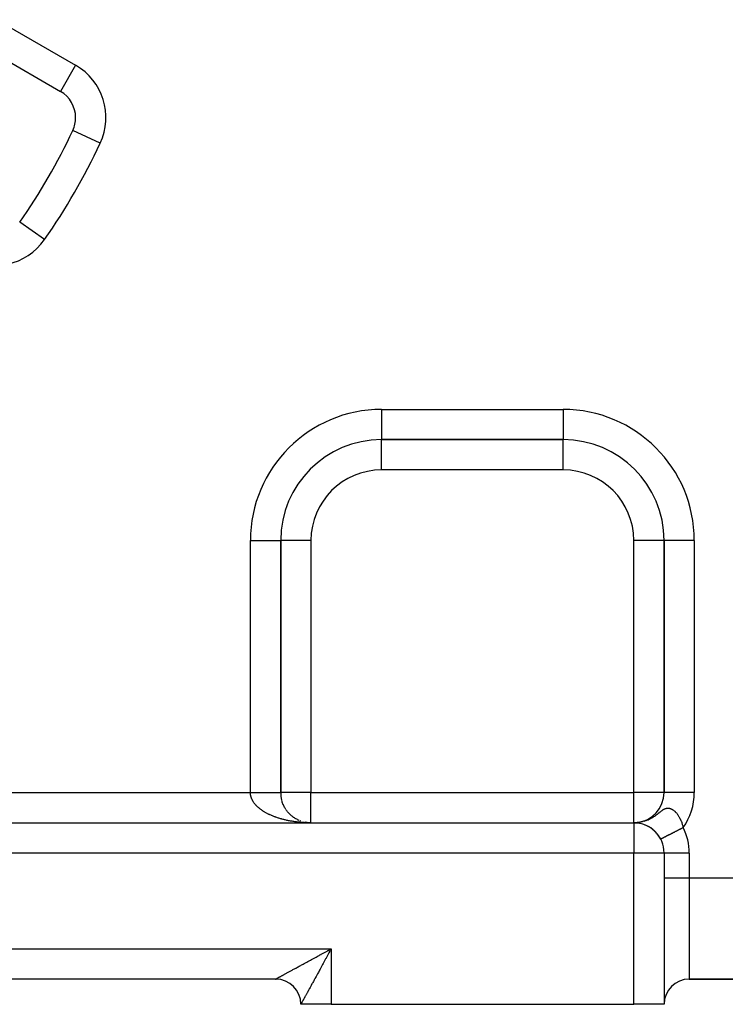
# Model space of a CAD drawing. Extents: x 24 to 1054, y -583 to 283.
# Drawn here: x 675 to 745, y -244 to -146 of the extents above; entities that cross this region are included whole.
import ezdxf

# ---------------------------------------------------------------- set-up
doc = ezdxf.new("R2010")
doc.units = 0
doc.linetypes.add('DASHED', pattern=[11.05, 8.7, -2.35])
doc.layers.get('0').update_dxf_attribs({"linetype": 'CONTINUOUS'})
doc.layers.add('NEVIDI', color=4, linetype='DASHED')

msp = doc.modelspace()

# ---------------------------------------------------------------- linework, layer by layer
at = {"color": 2}
for p, q in [((671.179313, -148.851791), (679.00033, -153.367257)), ((680.222973, -157.233048), (680.220059, -157.231691)), ((674.959524, -166.349608), (674.956812, -166.347707)), ((710.827167, -187.905322), (728.827167, -187.905322)), ((728.827167, -187.905322), (710.827167, -187.905322)), ((710.827167, -187.910555), (710.827167, -187.905322)), ((728.827167, -187.900088), (728.827167, -187.905322)), ((700.827167, -222.905322), (700.827167, -197.905322)), ((700.827167, -197.905322), (700.827167, -222.905322)), ((700.8324, -197.905322), (700.827167, -197.905322)), ((738.827167, -197.905322), (738.827167, -222.905322)), ((738.827167, -222.905322), (738.827167, -197.905322)), ((738.8324, -197.905322), (738.827167, -197.905322)), ((700.936195, -223.706747), (700.91675, -223.637083)), ((700.961503, -223.793), (700.939507, -223.722253)), ((700.989386, -223.87846), (700.964795, -223.806833)), ((701.019812, -223.963035), (700.992603, -223.890752)), ((701.05277, -224.046691), (701.022918, -223.973938)), ((701.0882, -224.129274), (701.055727, -224.056316)), ((701.126095, -224.210777), (701.091015, -224.137813)), ((701.166408, -224.291093), (701.12876, -224.218353)), ((701.209148, -224.370238), (701.168939, -224.297858)), ((701.25419, -224.447979), (701.21153, -224.376253)), ((701.301598, -224.524427), (701.256502, -224.45346)), ((701.351239, -224.599364), (701.303824, -224.529402)), ((701.403059, -224.672721), (701.353462, -224.604003)), ((701.457148, -224.744618), (701.40538, -224.677186)), ((701.513338, -224.814824), (701.459535, -224.748878)), ((701.571559, -224.883258), (701.515886, -224.819002)), ((701.63176, -224.949873), (701.574387, -224.887486)), ((701.694017, -225.014746), (701.634988, -224.95426)), ((701.758186, -225.07772), (701.697637, -225.019251)), ((701.824269, -225.138794), (701.762286, -225.08239)), ((701.89204, -225.197762), (701.828874, -225.143611)), ((701.897339, -225.202853), (701.840548, -225.153712)), ((701.961622, -225.254735), (701.897339, -225.202853)), ((702.03965, -225.315156), (701.967618, -225.260055)), ((702.032814, -225.309547), (701.967618, -225.260055)), ((702.105683, -225.362249), (702.03965, -225.315156)), ((702.180038, -225.412704), (702.11337, -225.368095)), ((702.265619, -225.46725), (702.188717, -225.41881)), ((702.255863, -225.460905), (702.188717, -225.41881)), ((702.333104, -225.506816), (702.265619, -225.46725)), ((702.411703, -225.550404), (702.344, -225.513367)), ((702.491586, -225.591625), (702.423787, -225.557118)), ((575.827167, -225.905322), (735.827167, -225.905322)), ((575.827167, -225.905322), (735.827167, -225.905322)), ((702.572625, -225.630413), (702.504905, -225.598455)), ((702.670833, -225.673709), (702.587278, -225.637334)), ((702.654963, -225.666832), (702.587278, -225.637334)), ((702.738161, -225.700687), (702.745821, -225.703756)), ((702.822361, -225.732045), (702.755492, -225.707536)), ((703.46039, -225.885558), (703.267465, -225.852933)), ((703.611762, -225.897578), (703.626944, -225.898821)), ((703.730834, -225.90379), (703.629656, -225.898956)), ((703.733315, -225.903856), (703.634609, -225.899204)), ((703.733315, -225.903856), (703.639562, -225.899469)), ((703.735796, -225.903927), (703.639562, -225.899469)), ((703.735796, -225.903927), (703.644514, -225.899751)), ((703.827167, -225.905322), (703.715944, -225.903478)), ((703.827167, -225.905322), (703.732358, -225.90375)), ((735.882587, -225.905834), (735.867486, -225.905582)), ((735.908175, -225.906373), (735.8978, -225.906153)), ((735.897805, -225.906153), (735.908175, -225.906373)), ((735.918685, -225.906718), (735.908175, -225.906373)), ((735.949536, -225.907727), (735.934282, -225.907234)), ((735.934291, -225.907235), (735.949536, -225.907727)), ((735.955849, -225.908083), (735.949536, -225.907727)), ((735.972081, -225.908824), (735.991908, -225.909693)), ((736.035632, -225.912344), (736.011585, -225.910995)), ((736.0771, -225.898028), (736.041446, -225.900702)), ((736.086193, -225.897161), (736.067434, -225.898781)), ((736.321563, -225.876843), (736.072819, -225.898376)), ((736.339378, -225.873869), (736.074202, -225.898272)), ((736.339378, -225.873869), (736.078763, -225.89793)), ((736.128475, -225.9201), (736.09739, -225.917516)), ((736.113455, -225.894565), (736.098982, -225.896063)), ((736.382576, -225.86671), (736.108383, -225.895195)), ((736.399329, -225.863383), (736.126174, -225.893347)), ((736.428104, -225.85691), (736.143992, -225.891392)), ((736.450038, -225.852558), (736.161795, -225.889231)), ((736.46704, -225.84867), (736.167741, -225.88851)), ((736.484072, -225.844643), (736.185546, -225.88614)), ((736.501126, -225.840478), (736.19149, -225.885349)), ((736.518193, -225.836174), (736.20929, -225.882769)), ((736.535268, -225.831732), (736.221157, -225.880979)), ((736.551169, -225.827344), (736.233021, -225.879119)), ((736.569419, -225.822435), (736.244881, -225.877189)), ((736.303728, -225.879676), (736.285873, -225.881119)), ((736.35717, -225.870756), (736.339378, -225.872495)), ((736.35717, -225.870756), (736.359254, -225.870552)), ((736.403287, -225.960405), (736.362477, -225.953467)), ((736.382523, -225.866719), (736.37494, -225.867503)), ((736.39928, -225.863391), (736.392686, -225.864111)), ((736.416169, -225.859914), (736.412311, -225.86036)), ((736.533681, -225.83195), (736.516161, -225.836481)), ((736.569413, -225.822437), (736.554207, -225.82499)), ((736.801965, -225.757375), (736.567759, -225.822715)), ((736.80718, -225.75592), (736.801965, -225.757375)), ((736.909751, -225.727304), (736.882119, -225.735013)), ((737.339191, -226.313121), (737.309361, -226.297046)), ((737.362619, -226.328039), (737.339191, -226.313121)), ((737.401128, -226.351375), (737.428577, -226.367382)), ((737.45484, -226.385266), (737.428577, -226.367382)), ((737.518674, -226.426539), (737.507468, -226.419473)), ((737.507468, -226.419473), (737.518674, -226.426539)), ((737.547292, -226.447442), (737.518674, -226.426539)), ((737.585704, -226.474777), (737.608344, -226.490184)), ((737.676724, -226.543301), (737.696875, -226.558073)), ((737.729024, -226.585205), (737.696875, -226.558073)), ((737.766399, -226.616353), (737.784145, -226.630347)), ((737.818023, -226.661109), (737.784145, -226.630347)), ((737.854767, -226.69425), (737.870003, -226.707141)), ((737.905548, -226.741914), (737.870003, -226.707141)), ((737.941656, -226.777192), (737.954296, -226.788631)), ((737.991063, -226.827449), (737.954296, -226.788631)), ((738.026309, -226.864789), (738.036839, -226.874981)), ((738.827167, -228.905322), (738.827167, -243.905322)), ((738.827167, -228.905322), (738.827167, -243.905322)), ((700.327167, -241.405322), (611.327167, -241.405322)), ((700.327167, -241.405322), (611.327167, -241.405322)), ((700.327167, -241.405322), (700.394024, -241.405322)), ((700.394024, -241.405322), (700.327167, -241.405322)), ((741.327167, -241.405322), (774.827167, -241.405322)), ((774.827167, -241.405322), (741.327167, -241.405322)), ((705.827167, -243.905322), (702.827167, -243.905322)), ((705.827167, -243.905322), (735.827167, -243.905322)), ((738.827167, -243.905322), (735.827167, -243.905322))]:
    msp.add_line(p, q, dxfattribs=at)
for centre, radius, start, end in [((677.50033, -155.965334), 3, 0, 60), ((677.50033, -155.965334), 3, 335.032413, 360), ((625.827167, -131.905322), 60, 324.967587, 335.032413), ((710.827167, -197.905322), 10, 90, 180), ((728.827167, -197.905322), 10, 0, 90), ((703.827167, -222.905322), 3, 180, 194.461747), ((735.827167, -222.905322), 3, 275.799777, 360), ((703.827167, -222.905322), 3, 221.38692, 221.929472), ((703.827167, -222.905322), 3, 228.616588, 228.795991), ((735.827167, -222.905322), 3, 270, 274.985793), ((735.827167, -228.905322), 3, 0, 90), ((735.827167, -228.905322), 3, 84.832086, 89.33044), ((735.827167, -228.905322), 3, 82.393535, 84.769358), ((735.827167, -228.905322), 3, 77.750339, 81.958698), ((735.827167, -228.905322), 3, 70.361177, 75.005907), ((735.827167, -228.905322), 3, 63.16936, 67.92842), ((735.827167, -228.905322), 3, 61.225988, 63.077022), ((735.827167, -228.905322), 3, 60.751637, 60.771922), ((735.827167, -228.905322), 3, 56.256309, 60.391917), ((735.827167, -228.905322), 3, 53.424354, 53.46622), ((735.827167, -228.905322), 3, 46.148345, 52.852286), ((735.827167, -228.905322), 3, 41.503603, 45.1842), ((735.827167, -228.905322), 3, 34.43892, 41.384866), ((735.827167, -228.905322), 3, 27.279613, 31.484759), ((700.327167, -243.905322), 2.5, 0, 90)]:
    msp.add_arc(centre, radius, start, end, dxfattribs=at)
at = {"layer": 'NEVIDI', "color": 7, "linetype": 'CONTINUOUS'}
for p, q in [((672.679313, -146.253715), (680.50033, -150.769181)), ((680.50033, -150.769181), (679.000379, -153.367173)), ((682.939611, -158.497967), (680.222973, -157.233048)), ((677.413295, -168.069826), (674.959524, -166.349608)), ((710.827167, -184.905322), (728.827167, -184.905322)), ((710.827167, -184.905322), (710.827167, -187.905322)), ((728.827167, -184.905322), (728.827167, -187.900088)), ((710.827167, -190.905322), (710.827167, -187.910555)), ((728.827167, -190.905322), (728.827167, -187.905322)), ((728.827167, -190.905322), (710.827167, -190.905322)), ((697.827167, -222.905322), (697.827167, -197.905322)), ((697.827167, -197.905322), (700.827167, -197.905322)), ((703.827167, -197.905322), (700.8324, -197.905322)), ((703.827167, -197.905322), (703.827167, -222.905322)), ((735.827167, -222.905322), (735.827167, -197.905322)), ((738.827167, -197.905322), (735.827167, -197.905322)), ((741.827167, -197.905322), (738.8324, -197.905322)), ((741.827167, -197.905322), (741.827167, -222.905322)), ((613.827167, -222.905322), (697.827167, -222.905322)), ((697.82761, -222.943391), (697.827167, -222.905322)), ((697.827167, -222.905322), (697.85029, -222.905322)), ((697.828919, -222.979163), (697.82761, -222.943391)), ((697.832535, -223.033198), (697.828919, -222.979163)), ((697.836007, -223.068922), (697.832535, -223.033198)), ((697.836613, -223.074381), (697.836007, -223.068922)), ((697.842899, -223.122994), (697.836613, -223.074381)), ((697.848529, -223.158675), (697.842899, -223.122994)), ((697.858643, -223.212468), (697.848529, -223.158675)), ((697.85029, -222.905322), (697.905448, -222.905322)), ((697.866421, -223.248091), (697.858643, -223.212468)), ((697.879775, -223.301783), (697.866421, -223.248091)), ((697.889694, -223.337304), (697.879775, -223.301783)), ((697.906219, -223.390654), (697.889694, -223.337304)), ((697.905448, -222.905322), (697.980338, -222.905322)), ((697.91824, -223.425965), (697.906219, -223.390654)), ((697.926921, -223.450009), (697.91824, -223.425965)), ((697.937975, -223.479127), (697.926921, -223.450009)), ((697.952133, -223.514323), (697.937975, -223.479127)), ((697.97503, -223.567144), (697.952133, -223.514323)), ((697.991233, -223.602003), (697.97503, -223.567144)), ((697.980338, -222.905322), (697.996163, -222.905322)), ((698.017309, -223.654526), (697.991233, -223.602003)), ((697.996163, -222.905322), (698.035399, -222.905322)), ((698.035399, -222.905322), (698.110165, -222.905322)), ((698.110165, -222.905322), (698.16506, -222.905322)), ((698.16506, -222.905322), (698.239656, -222.905322)), ((698.239656, -222.905322), (698.294121, -222.905322)), ((698.294121, -222.905322), (698.368009, -222.905322)), ((698.368009, -222.905322), (698.371906, -222.905322)), ((698.371906, -222.905322), (698.422247, -222.905322)), ((698.422247, -222.905322), (698.495502, -222.905322)), ((698.495502, -222.905322), (698.54913, -222.905322)), ((698.54913, -222.905322), (698.621766, -222.905322)), ((698.621766, -222.905322), (698.674736, -222.905322)), ((698.674736, -222.905322), (698.738894, -222.905322)), ((698.738894, -222.905322), (698.74644, -222.905322)), ((698.74644, -222.905322), (698.798761, -222.905322)), ((698.798761, -222.905322), (698.869373, -222.905322)), ((698.869373, -222.905322), (698.920908, -222.905322)), ((698.920908, -222.905322), (698.990458, -222.905322)), ((698.990458, -222.905322), (699.041105, -222.905322)), ((699.041105, -222.905322), (699.091318, -222.905322)), ((699.091318, -222.905322), (699.109294, -222.905322)), ((699.109294, -222.905322), (699.159029, -222.905322)), ((699.159029, -222.905322), (699.225816, -222.905322)), ((699.225816, -222.905322), (699.274394, -222.905322)), ((699.274394, -222.905322), (699.339707, -222.905322)), ((699.339707, -222.905322), (699.386978, -222.905322)), ((699.386978, -222.905322), (699.423777, -222.905322)), ((699.423777, -222.905322), (699.450534, -222.905322)), ((699.450534, -222.905322), (699.496645, -222.905322)), ((699.496645, -222.905322), (699.558433, -222.905322)), ((699.558433, -222.905322), (699.603201, -222.905322)), ((699.603201, -222.905322), (699.663111, -222.905322)), ((699.663111, -222.905322), (699.706334, -222.905322)), ((699.706334, -222.905322), (699.730781, -222.905322)), ((699.730781, -222.905322), (699.764242, -222.905322)), ((699.764242, -222.905322), (699.805988, -222.905322)), ((699.805988, -222.905322), (699.861747, -222.905322)), ((699.861747, -222.905322), (699.901957, -222.905322)), ((699.901957, -222.905322), (699.955478, -222.905322)), ((699.955478, -222.905322), (699.99397, -222.905322)), ((699.99397, -222.905322), (700.007418, -222.905322)), ((700.007418, -222.905322), (700.045158, -222.905322)), ((700.045158, -222.905322), (700.081921, -222.905322)), ((700.081921, -222.905322), (700.130682, -222.905322)), ((700.130682, -222.905322), (700.165637, -222.905322)), ((700.165637, -222.905322), (700.212035, -222.905322)), ((700.212035, -222.905322), (700.245031, -222.905322)), ((700.245031, -222.905322), (700.249478, -222.905322)), ((700.249478, -222.905322), (700.288627, -222.905322)), ((700.288627, -222.905322), (700.319752, -222.905322)), ((700.319752, -222.905322), (700.360676, -222.905322)), ((700.360676, -222.905322), (700.389776, -222.905322)), ((700.389776, -222.905322), (700.428036, -222.905322)), ((700.428036, -222.905322), (700.452923, -222.905322)), ((700.452923, -222.905322), (700.4551, -222.905322)), ((700.4551, -222.905322), (700.490448, -222.905322)), ((700.490448, -222.905322), (700.515391, -222.905322)), ((700.515391, -222.905322), (700.547837, -222.905322)), ((700.547837, -222.905322), (700.570623, -222.905322)), ((700.570623, -222.905322), (700.600067, -222.905322)), ((700.600067, -222.905322), (700.614706, -222.905322)), ((700.614706, -222.905322), (700.620679, -222.905322)), ((700.620679, -222.905322), (700.647144, -222.905322)), ((700.647144, -222.905322), (700.665489, -222.905322)), ((700.665489, -222.905322), (700.688886, -222.905322)), ((700.688886, -222.905322), (700.704957, -222.905322)), ((700.704957, -222.905322), (700.725202, -222.905322)), ((700.725202, -222.905322), (700.732126, -222.905322)), ((700.732126, -222.905322), (700.739, -222.905322)), ((700.739, -222.905322), (700.756135, -222.905322)), ((700.756135, -222.905322), (700.767574, -222.905322)), ((700.767574, -222.905322), (700.781527, -222.905322)), ((700.781527, -222.905322), (700.790613, -222.905322)), ((700.790613, -222.905322), (700.801372, -222.905322)), ((700.801372, -222.905322), (700.803297, -222.905322)), ((700.803297, -222.905322), (700.808074, -222.905322)), ((700.808074, -222.905322), (700.815588, -222.905322)), ((700.815588, -222.905322), (700.819925, -222.905322)), ((700.819925, -222.905322), (700.824197, -222.905322)), ((700.824197, -222.905322), (700.826144, -222.905322)), ((700.826144, -222.905322), (700.827165, -222.905322)), ((700.827165, -222.905322), (700.827167, -222.905322)), ((703.827167, -222.905322), (700.827167, -222.905322)), ((703.827167, -225.905322), (703.827167, -222.905322)), ((703.827167, -222.905322), (735.827167, -222.905322)), ((735.827167, -225.905322), (735.827167, -222.905322)), ((738.827167, -222.905322), (735.827167, -222.905322)), ((741.827167, -222.905322), (738.827167, -222.905322)), ((698.035615, -223.689171), (698.017309, -223.654526)), ((698.064754, -223.741158), (698.035615, -223.689171)), ((698.085142, -223.775539), (698.064754, -223.741158)), ((698.110913, -223.816979), (698.085142, -223.775539)), ((698.117444, -223.827156), (698.110913, -223.816979)), ((698.139832, -223.861131), (698.117444, -223.827156)), ((698.175254, -223.912291), (698.139832, -223.861131)), ((698.199692, -223.945943), (698.175254, -223.912291)), ((698.238088, -223.996444), (698.199692, -223.945943)), ((698.264484, -224.029659), (698.238088, -223.996444)), ((698.305962, -224.079657), (698.264484, -224.029659)), ((698.334413, -224.112551), (698.305962, -224.079657)), ((698.378814, -224.161846), (698.334413, -224.112551)), ((698.38594, -224.169543), (698.378814, -224.161846)), ((698.409263, -224.194342), (698.38594, -224.169543)), ((698.456577, -224.242928), (698.409263, -224.194342)), ((698.488862, -224.274857), (698.456577, -224.242928)), ((698.539151, -224.322791), (698.488862, -224.274857)), ((698.573383, -224.354263), (698.539151, -224.322791)), ((698.626475, -224.401376), (698.573383, -224.354263)), ((698.662538, -224.432286), (698.626475, -224.401376)), ((698.718464, -224.478613), (698.662538, -224.432286)), ((698.747509, -224.50195), (698.718464, -224.478613)), ((698.756285, -224.508909), (698.747509, -224.50195)), ((698.815009, -224.554418), (698.756285, -224.508909)), ((698.854814, -224.584274), (698.815009, -224.554418)), ((698.916078, -224.628767), (698.854814, -224.584274)), ((738.747243, -224.599883), (738.808541, -224.564644)), ((738.808541, -224.564644), (738.851334, -224.542364)), ((738.851334, -224.542364), (738.909095, -224.515627)), ((738.909095, -224.515627), (738.949944, -224.499209)), ((738.949944, -224.499209), (738.959117, -224.49582)), ((738.959117, -224.49582), (739.005008, -224.480573)), ((739.005008, -224.480573), (739.044279, -224.46984)), ((739.044279, -224.46984), (739.056674, -224.466903)), ((739.056674, -224.466903), (739.097555, -224.458772)), ((739.097555, -224.458772), (739.135782, -224.45335)), ((739.135782, -224.45335), (739.187934, -224.449389)), ((739.187934, -224.449389), (739.22553, -224.448999)), ((739.22553, -224.448999), (739.277107, -224.451814)), ((739.277107, -224.451814), (739.314294, -224.456228)), ((739.314294, -224.456228), (739.345983, -224.461546)), ((739.345983, -224.461546), (739.365686, -224.465565)), ((739.365686, -224.465565), (739.402827, -224.474611)), ((739.402827, -224.474611), (739.453727, -224.490088)), ((739.453727, -224.490088), (739.490639, -224.503512)), ((739.490639, -224.503512), (739.541122, -224.524828)), ((739.541122, -224.524828), (739.577674, -224.542373)), ((739.577674, -224.542373), (739.625805, -224.568149)), ((739.625805, -224.568149), (739.627693, -224.569222)), ((739.627693, -224.569222), (739.6638, -224.590639)), ((739.6638, -224.590639), (739.71334, -224.622818)), ((698.957469, -224.657886), (698.916078, -224.628767)), ((699.021524, -224.70155), (698.957469, -224.657886)), ((699.064698, -224.730072), (699.021524, -224.70155)), ((699.13131, -224.772735), (699.064698, -224.730072)), ((699.176167, -224.800592), (699.13131, -224.772735)), ((699.189724, -224.808879), (699.176167, -224.800592)), ((699.24525, -224.8422), (699.189724, -224.808879)), ((699.291815, -224.869406), (699.24525, -224.8422)), ((699.363328, -224.909943), (699.291815, -224.869406)), ((699.411585, -224.936484), (699.363328, -224.909943)), ((699.485567, -224.975969), (699.411585, -224.936484)), ((699.535269, -225.001713), (699.485567, -224.975969)), ((699.611565, -225.040065), (699.535269, -225.001713)), ((699.662792, -225.065057), (699.611565, -225.040065)), ((699.705912, -225.085638), (699.662792, -225.065057)), ((699.741285, -225.10222), (699.705912, -225.085638)), ((699.794046, -225.126461), (699.741285, -225.10222)), ((699.874747, -225.16244), (699.794046, -225.126461)), ((699.928916, -225.185872), (699.874747, -225.16244)), ((700.0118, -225.220651), (699.928916, -225.185872)), ((700.067316, -225.243245), (700.0118, -225.220651)), ((700.152175, -225.276736), (700.067316, -225.243245)), ((700.209081, -225.29851), (700.152175, -225.276736)), ((700.287482, -225.327638), (700.209081, -225.29851)), ((700.296072, -225.330769), (700.287482, -225.327638)), ((700.354125, -225.351629), (700.296072, -225.330769)), ((700.443045, -225.382579), (700.354125, -225.351629)), ((700.502494, -225.402616), (700.443045, -225.382579)), ((700.592949, -225.432128), (700.502494, -225.402616)), ((700.653623, -225.451283), (700.592949, -225.432128)), ((700.745828, -225.479435), (700.653623, -225.451283)), ((700.807541, -225.49765), (700.745828, -225.479435)), ((700.901597, -225.524471), (700.807541, -225.49765)), ((700.925566, -225.531128), (700.901597, -225.524471)), ((700.96428, -225.541729), (700.925566, -225.531128)), ((701.059841, -225.567116), (700.96428, -225.541729)), ((701.123637, -225.583457), (701.059841, -225.567116)), ((737.237938, -225.59716), (737.358585, -225.54033)), ((737.358585, -225.54033), (737.516981, -225.457781)), ((737.516981, -225.457781), (737.547365, -225.440906)), ((737.547365, -225.440906), (737.62249, -225.397739)), ((737.62249, -225.397739), (737.708764, -225.345639)), ((737.708764, -225.345639), (737.761414, -225.312529)), ((737.761414, -225.312529), (737.853626, -225.252192)), ((737.853626, -225.252192), (737.87965, -225.234638)), ((737.87965, -225.234638), (737.97374, -225.16932)), ((737.97374, -225.16932), (738.053578, -225.111769)), ((738.053578, -225.111769), (738.158014, -225.033946)), ((738.158014, -225.033946), (738.203569, -224.999265)), ((738.203569, -224.999265), (738.227449, -224.980948)), ((738.227449, -224.980948), (738.318626, -224.910428)), ((738.318626, -224.910428), (738.327416, -224.903603)), ((738.327416, -224.903603), (738.3796, -224.863096)), ((738.3796, -224.863096), (738.460045, -224.801111)), ((738.460045, -224.801111), (738.514113, -224.760186)), ((738.514113, -224.760186), (738.536582, -224.743447)), ((738.536582, -224.743447), (738.586567, -224.70696)), ((738.586567, -224.70696), (738.635643, -224.672389)), ((738.635643, -224.672389), (738.701746, -224.628278)), ((738.701746, -224.628278), (738.73675, -224.606275)), ((738.73675, -224.606275), (738.747243, -224.599883)), ((739.71334, -224.622818), (739.748978, -224.647978)), ((739.748978, -224.647978), (739.798139, -224.685472)), ((739.798139, -224.685472), (739.833481, -224.71445)), ((739.833481, -224.71445), (739.881963, -224.757)), ((739.881963, -224.757), (739.898672, -224.772425)), ((739.898672, -224.772425), (739.916886, -224.789689)), ((739.916886, -224.789689), (739.964747, -224.837326)), ((739.964747, -224.837326), (739.998872, -224.873361)), ((739.998872, -224.873361), (740.045548, -224.925563)), ((740.045548, -224.925563), (740.078602, -224.964659)), ((740.078602, -224.964659), (740.123534, -225.020802)), ((740.123534, -225.020802), (740.155449, -225.062888)), ((740.155449, -225.062888), (740.157303, -225.06539)), ((740.157303, -225.06539), (740.198634, -225.12293)), ((740.198634, -225.12293), (740.201174, -225.126577)), ((740.201174, -225.126577), (740.229271, -225.167823)), ((740.229271, -225.167823), (740.270789, -225.231941)), ((740.270789, -225.231941), (740.300164, -225.279753)), ((740.300164, -225.279753), (740.339836, -225.347834)), ((740.339836, -225.347834), (740.367721, -225.398312)), ((740.367721, -225.398312), (740.389949, -225.440238)), ((740.389949, -225.440238), (740.405252, -225.470033)), ((740.405252, -225.470033), (740.431382, -225.522788)), ((740.431382, -225.522788), (740.466411, -225.597599)), ((701.220601, -225.607386), (701.123637, -225.583457)), ((701.285311, -225.622757), (701.220601, -225.607386)), ((701.383668, -225.645227), (701.285311, -225.622757)), ((701.449178, -225.659604), (701.383668, -225.645227)), ((701.548896, -225.680605), (701.449178, -225.659604)), ((701.609372, -225.692831), (701.548896, -225.680605)), ((701.615302, -225.69401), (701.609372, -225.692831)), ((701.716059, -225.713476), (701.615302, -225.69401)), ((701.78325, -225.725883), (701.716059, -225.713476)), ((701.885247, -225.743853), (701.78325, -225.725883)), ((701.952937, -225.755213), (701.885247, -225.743853)), ((702.056078, -225.771667), (701.952937, -225.755213)), ((702.124601, -225.782035), (702.056078, -225.771667)), ((702.228466, -225.796904), (702.124601, -225.782035)), ((702.297551, -225.806236), (702.228466, -225.796904)), ((702.328423, -225.810264), (702.297551, -225.806236)), ((702.402319, -225.819549), (702.328423, -225.810264)), ((702.471954, -225.827844), (702.402319, -225.819549)), ((702.577436, -225.839576), (702.471954, -225.827844)), ((702.647589, -225.846828), (702.577436, -225.839576)), ((702.75369, -225.856969), (702.647589, -225.846828)), ((702.824125, -225.863156), (702.75369, -225.856969)), ((702.930933, -225.871713), (702.824125, -225.863156)), ((703.001924, -225.876855), (702.930933, -225.871713)), ((703.071336, -225.881465), (703.001924, -225.876855)), ((703.109104, -225.883799), (703.071336, -225.881465)), ((703.180173, -225.887864), (703.109104, -225.883799)), ((703.287927, -225.893209), (703.180173, -225.887864)), ((703.467433, -225.89994), (703.359388, -225.896213)), ((703.538888, -225.901867), (703.467433, -225.89994)), ((703.647171, -225.903976), (703.538888, -225.901867)), ((703.718873, -225.904835), (703.647171, -225.903976)), ((735.827167, -225.905322), (735.827167, -228.905322)), ((736.001649, -225.900547), (736.045733, -225.897666)), ((736.060557, -225.896697), (736.1008, -225.894066)), ((736.1008, -225.894066), (736.15408, -225.888803)), ((736.579598, -225.819567), (736.581946, -225.819066)), ((736.844391, -225.747412), (736.92409, -225.721219)), ((736.92409, -225.721219), (737.058975, -225.672039)), ((737.058975, -225.672039), (737.202234, -225.61299)), ((737.202234, -225.61299), (737.237938, -225.59716)), ((740.427621, -226.532923), (740.389247, -226.552712)), ((740.449483, -226.521649), (740.427621, -226.532923)), ((740.479921, -226.505952), (740.449483, -226.521649)), ((740.466411, -225.597599), (740.490682, -225.652516)), ((740.518522, -226.486046), (740.479921, -226.505952)), ((740.490682, -225.652516), (740.522869, -225.729807)), ((740.571056, -226.458955), (740.518522, -226.486046)), ((740.522869, -225.729807), (740.544977, -225.786252)), ((740.544977, -225.786252), (740.574317, -225.866093)), ((740.609781, -226.438985), (740.571056, -226.458955)), ((740.574317, -225.866093), (740.582617, -225.889834)), ((740.582617, -225.889834), (740.594229, -225.924001)), ((740.594229, -225.924001), (740.620521, -226.005961)), ((740.662437, -226.411831), (740.609781, -226.438985)), ((740.620521, -226.005961), (740.638334, -226.065704)), ((740.638334, -226.065704), (740.661559, -226.149844)), ((740.661559, -226.149844), (740.672527, -226.192506)), ((740.701286, -226.391797), (740.662437, -226.411831)), ((740.672527, -226.192506), (740.677197, -226.21133)), ((740.677197, -226.21133), (740.697311, -226.297635)), ((740.697311, -226.297635), (740.71074, -226.360931)), ((740.715459, -226.384488), (740.701286, -226.391797)), ((740.71074, -226.360931), (740.715459, -226.384488)), ((738.498204, -227.5279), (738.495404, -227.529344)), ((738.501062, -227.526426), (738.498204, -227.5279)), ((738.506024, -227.523867), (738.501062, -227.526426)), ((738.506521, -227.523611), (738.506024, -227.523867)), ((738.510473, -227.521573), (738.506521, -227.523611)), ((738.517584, -227.517906), (738.510473, -227.521573)), ((738.523612, -227.514798), (738.517584, -227.517906)), ((738.532869, -227.510024), (738.523612, -227.514798)), ((738.540467, -227.506105), (738.532869, -227.510024)), ((738.551851, -227.500235), (738.540467, -227.506105)), ((738.55852, -227.496796), (738.551851, -227.500235)), ((738.56106, -227.495486), (738.55852, -227.496796)), ((738.574503, -227.488554), (738.56106, -227.495486)), ((738.585208, -227.483033), (738.574503, -227.488554)), ((738.600792, -227.474997), (738.585208, -227.483033)), ((738.613024, -227.468689), (738.600792, -227.474997)), ((738.630667, -227.45959), (738.613024, -227.468689)), ((738.64439, -227.452513), (738.630667, -227.45959)), ((738.649374, -227.449943), (738.64439, -227.452513)), ((738.664021, -227.44239), (738.649374, -227.449943)), ((738.679236, -227.434544), (738.664021, -227.44239)), ((738.700899, -227.423372), (738.679236, -227.434544)), ((738.717571, -227.414775), (738.700899, -227.423372)), ((738.741193, -227.402593), (738.717571, -227.414775)), ((738.759271, -227.393271), (738.741193, -227.402593)), ((738.777348, -227.383949), (738.759271, -227.393271)), ((738.784805, -227.380103), (738.777348, -227.383949)), ((738.804341, -227.370029), (738.784805, -227.380103)), ((738.83168, -227.35593), (738.804341, -227.370029)), ((738.852533, -227.345177), (738.83168, -227.35593)), ((738.88177, -227.3301), (738.852533, -227.345177)), ((738.903951, -227.318661), (738.88177, -227.3301)), ((738.934966, -227.302667), (738.903951, -227.318661)), ((738.940288, -227.299922), (738.934966, -227.302667)), ((738.958469, -227.290547), (738.940288, -227.299922)), ((738.991182, -227.273677), (738.958469, -227.290547)), ((739.015919, -227.260921), (738.991182, -227.273677)), ((739.050353, -227.243163), (739.015919, -227.260921)), ((739.0763, -227.229783), (739.050353, -227.243163)), ((739.112349, -227.211193), (739.0763, -227.229783)), ((739.135059, -227.199481), (739.112349, -227.211193)), ((739.139412, -227.197237), (739.135059, -227.199481)), ((739.177036, -227.177834), (739.139412, -227.197237)), ((739.205242, -227.163289), (739.177036, -227.177834)), ((739.244295, -227.14315), (739.205242, -227.163289)), ((739.273572, -227.128052), (739.244295, -227.14315)), ((739.314046, -227.10718), (739.273572, -227.128052)), ((739.344356, -227.091549), (739.314046, -227.10718)), ((739.358413, -227.0843), (739.344356, -227.091549)), ((739.386229, -227.069956), (739.358413, -227.0843)), ((739.417505, -227.053828), (739.386229, -227.069956)), ((739.460623, -227.031592), (739.417505, -227.053828)), ((739.492815, -227.014991), (739.460623, -227.031592)), ((739.537143, -226.992132), (739.492815, -227.014991)), ((739.570215, -226.975077), (739.537143, -226.992132)), ((739.606214, -226.956512), (739.570215, -226.975077)), ((739.615565, -226.95169), (739.606214, -226.956512)), ((739.649438, -226.934222), (739.615565, -226.95169)), ((739.695973, -226.910225), (739.649438, -226.934222)), ((739.730596, -226.89237), (739.695973, -226.910225)), ((739.77811, -226.867868), (739.730596, -226.89237)), ((739.813424, -226.849657), (739.77811, -226.867868)), ((739.861836, -226.824691), (739.813424, -226.849657)), ((739.87379, -226.818527), (739.861836, -226.824691)), ((739.897734, -226.806179), (739.87379, -226.818527)), ((739.946865, -226.780843), (739.897734, -226.806179)), ((739.983387, -226.762009), (739.946865, -226.780843)), ((740.033357, -226.73624), (739.983387, -226.762009)), ((740.070387, -226.717144), (740.033357, -226.73624)), ((740.121005, -226.691041), (740.070387, -226.717144)), ((740.156703, -226.672632), (740.121005, -226.691041)), ((740.158359, -226.671778), (740.156703, -226.672632)), ((740.209612, -226.645347), (740.158359, -226.671778)), ((740.247449, -226.625835), (740.209612, -226.645347)), ((740.299077, -226.599212), (740.247449, -226.625835)), ((740.337231, -226.579536), (740.299077, -226.599212)), ((740.389247, -226.552712), (740.337231, -226.579536)), ((738.49414, -227.529995), (738.493508, -227.530322)), ((738.495404, -227.529344), (738.49414, -227.529995)), ((735.827167, -228.905322), (575.827167, -228.905322)), ((735.827167, -243.905322), (735.827167, -228.905322)), ((738.827167, -228.905322), (735.827167, -228.905322)), ((741.327167, -228.905322), (738.827167, -228.905322)), ((741.327167, -228.905322), (741.327167, -231.405322)), ((741.327167, -231.405322), (738.827167, -231.405322)), ((741.327167, -231.405322), (741.327167, -241.405322)), ((774.827167, -231.405322), (741.327167, -231.405322)), ((605.827167, -238.405322), (705.827167, -238.405322)), ((704.260956, -239.259544), (704.336747, -239.218176)), ((704.336747, -239.218176), (704.452075, -239.155228)), ((704.452075, -239.155228), (704.528646, -239.113435)), ((704.528646, -239.113435), (704.645069, -239.049893)), ((704.645069, -239.049893), (704.722255, -239.007768)), ((704.722255, -239.007768), (704.827893, -238.950119)), ((704.827893, -238.950119), (704.839502, -238.943784)), ((704.839502, -238.943784), (704.917289, -238.901339)), ((704.917289, -238.901339), (705.035396, -238.836899)), ((705.035396, -238.836899), (705.113603, -238.794236)), ((705.113603, -238.794236), (705.232156, -238.729574)), ((705.232156, -238.729574), (705.310802, -238.686687)), ((705.310802, -238.686687), (705.429955, -238.621725)), ((705.395572, -239.19427), (705.352974, -239.272452)), ((705.460146, -239.075829), (705.395572, -239.19427)), ((705.429955, -238.621725), (705.509134, -238.578567)), ((705.503, -238.997285), (705.460146, -239.075829)), ((705.567847, -238.878537), (705.503, -238.997285)), ((705.509134, -238.578567), (705.516731, -238.574427)), ((705.516731, -238.574427), (705.628373, -238.513592)), ((705.610855, -238.799859), (705.567847, -238.878537)), ((705.658063, -238.713578), (705.610855, -238.799859)), ((705.628373, -238.513592), (705.707425, -238.470529)), ((705.675786, -238.681208), (705.658063, -238.713578)), ((705.718931, -238.602467), (705.675786, -238.681208)), ((705.707425, -238.470529), (705.827167, -238.405322)), ((705.784039, -238.483806), (705.718931, -238.602467)), ((705.827167, -238.405322), (705.784039, -238.483806)), ((705.827167, -238.405322), (705.827167, -243.905322)), ((702.405647, -240.271603), (702.500044, -240.220116)), ((702.500044, -240.220116), (702.563314, -240.185609)), ((702.563314, -240.185609), (702.660263, -240.132739)), ((702.660263, -240.132739), (702.725263, -240.097295)), ((702.725263, -240.097295), (702.824703, -240.043073)), ((702.824703, -240.043073), (702.891154, -240.00684)), ((702.891154, -240.00684), (702.900304, -240.00185)), ((702.900304, -240.00185), (702.992911, -239.951354)), ((702.992911, -239.951354), (703.061053, -239.914196)), ((703.061053, -239.914196), (703.164984, -239.85752)), ((703.164984, -239.85752), (703.234298, -239.819719)), ((703.234298, -239.819719), (703.34049, -239.761802)), ((703.34049, -239.761802), (703.411115, -239.723279)), ((703.411115, -239.723279), (703.509636, -239.669536)), ((703.509636, -239.669536), (703.51899, -239.664433)), ((703.51899, -239.664433), (703.590857, -239.625226)), ((703.590857, -239.625226), (703.700639, -239.565329)), ((703.700639, -239.565329), (703.773622, -239.525507)), ((703.773622, -239.525507), (703.885056, -239.464699)), ((703.885056, -239.464699), (703.958974, -239.42436)), ((703.958974, -239.42436), (704.071775, -239.362798)), ((704.071775, -239.362798), (704.14696, -239.321763)), ((704.14696, -239.321763), (704.155801, -239.316937)), ((704.155801, -239.316937), (704.260956, -239.259544)), ((704.869745, -240.160522), (704.829037, -240.235319)), ((704.915452, -240.076523), (704.869745, -240.160522)), ((704.931742, -240.046583), (704.915452, -240.076523)), ((704.972972, -239.970796), (704.931742, -240.046583)), ((705.035648, -239.855575), (704.972972, -239.970796)), ((705.077318, -239.778969), (705.035648, -239.855575)), ((705.140641, -239.66256), (705.077318, -239.778969)), ((705.182568, -239.585496), (705.140641, -239.66256)), ((705.246473, -239.468057), (705.182568, -239.585496)), ((705.282425, -239.402008), (705.246473, -239.468057)), ((705.288743, -239.390404), (705.282425, -239.402008)), ((705.352974, -239.272452), (705.288743, -239.390404)), ((700.675907, -241.215097), (700.716627, -241.192888)), ((700.716627, -241.192888), (700.718972, -241.191609)), ((700.718972, -241.191609), (700.748721, -241.175384)), ((700.748721, -241.175384), (700.795916, -241.149642)), ((700.795916, -241.149642), (700.828344, -241.131954)), ((700.828344, -241.131954), (700.879318, -241.104149)), ((700.879318, -241.104149), (700.914268, -241.085085)), ((700.914268, -241.085085), (700.969209, -241.055117)), ((700.969209, -241.055117), (701.006836, -241.034593)), ((701.006836, -241.034593), (701.013118, -241.031167)), ((701.013118, -241.031167), (701.065381, -241.002662)), ((701.065381, -241.002662), (701.105377, -240.980848)), ((701.105377, -240.980848), (701.167814, -240.946794)), ((701.167814, -240.946794), (701.210303, -240.92362)), ((701.210303, -240.92362), (701.276305, -240.88762)), ((701.276305, -240.88762), (701.321222, -240.863119)), ((701.321222, -240.863119), (701.386385, -240.827573)), ((701.386385, -240.827573), (701.390804, -240.825162)), ((701.390804, -240.825162), (701.437918, -240.799462)), ((701.437918, -240.799462), (701.511056, -240.759565)), ((701.511056, -240.759565), (701.560436, -240.732629)), ((701.560436, -240.732629), (701.636855, -240.690947)), ((701.636855, -240.690947), (701.688457, -240.662802)), ((701.688457, -240.662802), (701.768112, -240.619357)), ((701.768112, -240.619357), (701.82181, -240.590069)), ((701.82181, -240.590069), (701.830014, -240.585594)), ((701.830014, -240.585594), (701.904649, -240.544886)), ((701.904649, -240.544886), (701.960389, -240.514483)), ((701.960389, -240.514483), (702.046265, -240.467641)), ((702.046265, -240.467641), (702.104157, -240.436062)), ((702.104157, -240.436062), (702.192922, -240.387642)), ((702.192922, -240.387642), (702.252761, -240.355)), ((702.252761, -240.355), (702.337394, -240.308833)), ((702.337394, -240.308833), (702.344286, -240.305074)), ((702.344286, -240.305074), (702.405647, -240.271603)), ((704.337406, -241.137068), (704.281191, -241.240008)), ((704.374971, -241.068267), (704.337406, -241.137068)), ((704.432341, -240.963169), (704.374971, -241.068267)), ((704.470708, -240.892862), (704.432341, -240.963169)), ((704.529077, -240.78587), (704.470708, -240.892862)), ((704.563036, -240.723599), (704.529077, -240.78587)), ((704.568035, -240.714433), (704.563036, -240.723599)), ((704.6275, -240.605352), (704.568035, -240.714433)), ((704.66721, -240.532483), (704.6275, -240.605352)), ((704.727605, -240.421616), (704.66721, -240.532483)), ((704.767748, -240.3479), (704.727605, -240.421616)), ((704.829037, -240.235319), (704.767748, -240.3479)), ((700.327167, -241.405322), (700.328082, -241.404791)), ((700.328082, -241.404791), (700.330113, -241.403669)), ((700.330113, -241.403669), (700.335354, -241.400802)), ((700.335354, -241.400802), (700.340257, -241.39813)), ((700.340257, -241.39813), (700.349848, -241.392907)), ((700.349848, -241.392907), (700.357621, -241.388676)), ((700.357621, -241.388676), (700.370892, -241.381452)), ((700.370892, -241.381452), (700.371475, -241.381135)), ((700.371475, -241.381135), (700.382079, -241.375361)), ((700.382079, -241.375361), (700.400231, -241.365474)), ((700.400231, -241.365474), (700.41363, -241.358172)), ((700.41363, -241.358172), (700.43605, -241.345951)), ((700.43605, -241.345951), (700.45225, -241.337117)), ((700.45225, -241.337117), (700.478873, -241.322596)), ((700.478873, -241.322596), (700.497852, -241.312241)), ((700.497852, -241.312241), (700.501476, -241.310264)), ((700.501476, -241.310264), (700.528573, -241.295478)), ((700.528573, -241.295478), (700.550311, -241.283616)), ((700.550311, -241.283616), (700.585231, -241.264562)), ((700.585231, -241.264562), (700.609763, -241.251177)), ((700.609763, -241.251177), (700.648734, -241.229918)), ((700.648734, -241.229918), (700.675907, -241.215097)), ((703.812774, -242.098449), (703.764881, -242.186272)), ((703.844844, -242.039634), (703.812774, -242.098449)), ((703.894318, -241.948897), (703.844844, -242.039634)), ((703.923598, -241.895194), (703.894318, -241.948897)), ((703.92738, -241.888259), (703.923598, -241.895194)), ((703.978235, -241.794995), (703.92738, -241.888259)), ((704.012409, -241.732335), (703.978235, -241.794995)), ((704.064685, -241.636512), (704.012409, -241.732335)), ((704.099792, -241.572188), (704.064685, -241.636512)), ((704.153361, -241.474072), (704.099792, -241.572188)), ((704.18945, -241.407986), (704.153361, -241.474072)), ((704.230655, -241.332539), (704.18945, -241.407986)), ((704.244473, -241.307239), (704.230655, -241.332539)), ((704.281191, -241.240008), (704.244473, -241.307239)), ((703.263028, -243.106245), (703.229858, -243.167052)), ((703.285725, -243.064637), (703.263028, -243.106245)), ((703.321, -242.999971), (703.285725, -243.064637)), ((703.344889, -242.956176), (703.321, -242.999971)), ((703.382037, -242.888069), (703.344889, -242.956176)), ((703.404903, -242.846144), (703.382037, -242.888069)), ((703.407318, -242.841716), (703.404903, -242.846144)), ((703.446329, -242.77019), (703.407318, -242.841716)), ((703.472878, -242.721515), (703.446329, -242.77019)), ((703.513731, -242.646621), (703.472878, -242.721515)), ((703.541508, -242.595707), (703.513731, -242.646621)), ((703.58432, -242.517244), (703.541508, -242.595707)), ((703.613114, -242.464473), (703.58432, -242.517244)), ((703.646959, -242.402445), (703.613114, -242.464473)), ((703.657581, -242.382976), (703.646959, -242.402445)), ((703.687604, -242.327945), (703.657581, -242.382976)), ((703.73387, -242.243131), (703.687604, -242.327945)), ((703.764881, -242.186272), (703.73387, -242.243131)), ((702.827196, -243.90533), (702.827167, -243.905322)), ((702.827698, -243.904569), (702.827196, -243.90533)), ((702.82963, -243.901155), (702.827698, -243.904569)), ((702.83169, -243.897403), (702.82963, -243.901155)), ((702.835978, -243.889516), (702.83169, -243.897403)), ((702.83958, -243.882867), (702.835978, -243.889516)), ((702.846213, -243.87061), (702.83958, -243.882867)), ((702.851036, -243.861699), (702.846213, -243.87061)), ((702.851373, -243.861077), (702.851036, -243.861699)), ((702.860333, -243.844542), (702.851373, -243.861077)), ((702.867023, -243.832212), (702.860333, -243.844542)), ((702.878323, -243.811416), (702.867023, -243.832212)), ((702.886549, -243.796298), (702.878323, -243.811416)), ((702.900104, -243.771419), (702.886549, -243.796298)), ((702.909889, -243.753479), (702.900104, -243.771419)), ((702.92224, -243.730854), (702.909889, -243.753479)), ((702.925751, -243.724426), (702.92224, -243.730854)), ((702.937027, -243.703783), (702.925751, -243.724426)), ((702.955179, -243.670565), (702.937027, -243.703783)), ((702.967936, -243.647219), (702.955179, -243.670565)), ((702.988311, -243.609923), (702.967936, -243.647219)), ((703.00257, -243.583807), (702.988311, -243.609923)), ((703.025237, -243.54227), (703.00257, -243.583807)), ((703.03962, -243.515905), (703.025237, -243.54227)), ((703.040905, -243.513549), (703.03962, -243.515905)), ((703.065663, -243.468154), (703.040905, -243.513549)), ((703.082824, -243.436683), (703.065663, -243.468154)), ((703.109829, -243.387157), (703.082824, -243.436683)), ((703.128342, -243.353203), (703.109829, -243.387157)), ((703.157423, -243.299868), (703.128342, -243.353203)), ((703.177374, -243.263282), (703.157423, -243.299868)), ((703.201358, -243.219303), (703.177374, -243.263282)), ((703.208481, -243.206244), (703.201358, -243.219303)), ((703.229858, -243.167052), (703.208481, -243.206244))]:
    msp.add_line(p, q, dxfattribs=at)
for centre, radius, start, end in [((677.50033, -155.965334), 6, 335.032413, 60), ((625.827167, -131.905322), 63, 324.967587, 335.032413), ((672.50033, -164.625588), 6, 240, 324.967587), ((710.827167, -197.905322), 13, 90, 180), ((728.827167, -197.905322), 13, 0, 90), ((710.827167, -197.905322), 7, 90, 180), ((728.827167, -197.905322), 7, 0, 90), ((735.827167, -222.905322), 6, 324.559225, 360), ((735.827167, -228.905322), 5.5, 0, 27.279613), ((741.327167, -243.905322), 2.5, 90, 180)]:
    msp.add_arc(centre, radius, start, end, dxfattribs=at)

doc.saveas('drawing.dxf')
